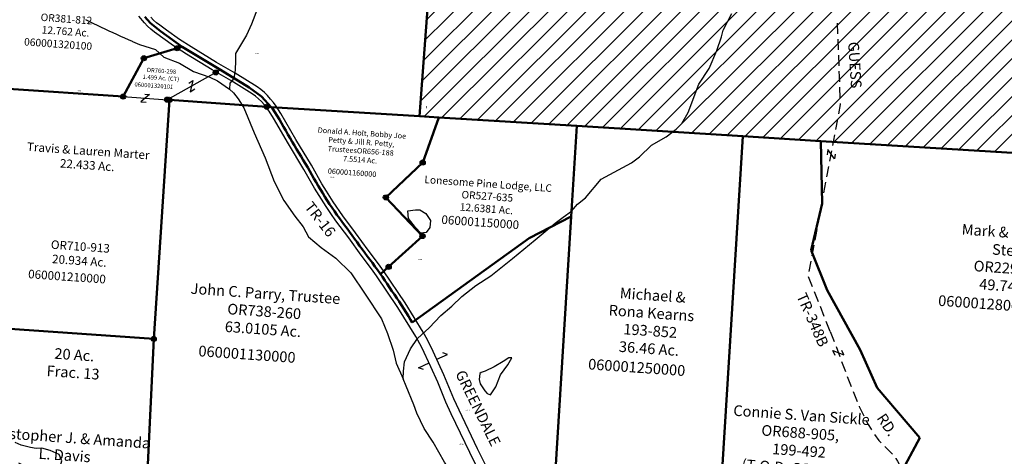
# Model space of a CAD drawing. Units: feet. Extents: x 1998269 to 2033041, y 535946 to 571226.
# Drawn here: x 2021432 to 2026031, y 560408 to 562449 of the extents above; entities that cross this region are included whole.
import ezdxf

# ---------------------------------------------------------------- set-up
doc = ezdxf.new("R2010")
doc.units = ezdxf.units.FT
doc.header["$MEASUREMENT"] = 0
doc.linetypes.add('ACAD_ISO08W100', pattern=[36, 24, -3, 6, -3])
doc.linetypes.add('DASHED2', pattern=[0.375, 0.25, -0.125])
doc.layers.add('ADDRESS', color=6, linetype='Continuous', plot=False)
for name, color, linetype in [('MONUMENT IRON PIN', 7, 'Continuous'), ('OWNER', 7, 'Continuous'), ('PARCEL NUMBER', 211, 'Continuous'), ('ROAD', 7, 'Continuous'), ('ROAD NAME and NUMBER', 80, 'Continuous'), ('TIE-IN', 7, 'Continuous'), ('TRACT LINE', 5, 'ACAD_ISO08W100'), ('WATER POND & LAKE', 4, 'Continuous'), ('WATER STREAM & RIVER', 4, 'Continuous')]:
    doc.layers.add(name, color=color, linetype=linetype)
doc.layers.add('MONUMENT IRON PIN HATCH', color=7, linetype='Continuous', true_color=0xffffff)
doc.layers.add('PROPERTY LINE', color=1, linetype='Continuous', lineweight=50)
doc.layers.add('USA HATCH', color=91, linetype='Continuous', lineweight=9)
doc.styles.add('BOLD', font='romand.shx', dxfattribs={"height": 50})
doc.styles.get("Standard").update_dxf_attribs({"font": 'romans.shx', "height": 40})

msp = doc.modelspace()

# ---------------------------------------------------------------- hatches: boundary and pattern name
at = {"layer": 'MONUMENT IRON PIN HATCH', "ltscale": 400}
h = msp.add_hatch(color=256, dxfattribs=at)
h.dxf.hatch_style = 1
edge = h.paths.add_edge_path()
edge.add_arc((2022167.6, 562315.5), 12, 0, 360)
h = msp.add_hatch(color=256, dxfattribs=at)
h.dxf.hatch_style = 1
edge = h.paths.add_edge_path()
edge.add_arc((2022011.6, 562269), 12, 0, 360)
h = msp.add_hatch(color=256, dxfattribs=at)
h.dxf.hatch_style = 1
edge = h.paths.add_edge_path()
edge.add_arc((2022347.3, 562202.4), 12, 0, 360)
h = msp.add_hatch(color=256, dxfattribs=at)
h.dxf.hatch_style = 1
edge = h.paths.add_edge_path()
edge.add_arc((2021914.6, 562089.4), 12, 0, 360)
h = msp.add_hatch(color=256, dxfattribs=at)
h.dxf.hatch_style = 1
edge = h.paths.add_edge_path()
edge.add_arc((2022120.8, 562075.1), 12, 0, 360)
h = msp.add_hatch(color=256, dxfattribs=at)
h.dxf.hatch_style = 1
edge = h.paths.add_edge_path()
edge.add_arc((2022131, 562074.3), 12, 0, 360)
h = msp.add_hatch(color=256, dxfattribs=at)
h.dxf.hatch_style = 1
edge = h.paths.add_edge_path()
edge.add_arc((2022585.4, 562041.8), 12, 0, 360)
h = msp.add_hatch(color=256, dxfattribs=at)
h.dxf.hatch_style = 1
edge = h.paths.add_edge_path()
edge.add_arc((2023313.9, 561781.3), 12, 0, 360)
h = msp.add_hatch(color=256, dxfattribs=at)
h.dxf.hatch_style = 1
edge = h.paths.add_edge_path()
edge.add_arc((2023142, 561618), 12, 0, 360)
h = msp.add_hatch(color=256, dxfattribs=at)
h.dxf.hatch_style = 1
edge = h.paths.add_edge_path()
edge.add_arc((2023313.3, 561437.6), 12, 0, 360)
h = msp.add_hatch(color=256, dxfattribs=at)
h.dxf.hatch_style = 1
edge = h.paths.add_edge_path()
edge.add_arc((2023154.9, 561293.6), 12, 0, 360)
h = msp.add_hatch(color=256, dxfattribs=at)
h.dxf.hatch_style = 1
edge = h.paths.add_edge_path()
edge.add_arc((2022057.7, 560956.8), 12, 0, 360)
at = {"layer": 'USA HATCH', "ltscale": 400}
h = msp.add_hatch(dxfattribs=at)
h.set_pattern_fill('ANSI31', color=256, scale=500, style=0)
h.paths.add_polyline_path([(2027166.5, 567765.5), (2027203.9, 568362.9), (2027138.3, 568352.5), (2027094.9, 568345.6), (2026907.2, 568194.7), (2026713.9, 568300.6), (2026582.9, 568231.6), (2026754, 567992.1), (2026664.2, 567748.1), (2026701.6, 567769), (2026714.5, 567775.2), (2026726.9, 567780.5), (2026743.7, 567786.5), (2026757.8, 567790.4), (2026773, 567793.5), (2026782.4, 567795), (2026794.1, 567796.3), (2026801.9, 567797), (2026810.2, 567797.4), (2026817.3, 567797.7), (2026830.1, 567797.8), (2026847.6, 567797.4), (2026872.9, 567796), (2026892.2, 567794.4), (2026911.9, 567792.6), (2026951.5, 567789.2), (2026991.1, 567785.3), (2027024.3, 567781.1), (2027055.5, 567777), (2027073.7, 567774.9), (2027112.5, 567770.7)], flags=16)
h.paths.add_polyline_path([(2025441, 565873.6), (2025482.9, 565802.6), (2025626, 565871.6), (2025598.7, 565919.9)], flags=16)
h.paths.add_polyline_path([(2031683.8, 562170.4), (2031807.6, 562124.7), (2031895.6, 562105.7), (2032037, 562086.3), (2031911.4, 561937.1), (2031939.5, 561924.7), (2031894.3, 561857.1), (2031857.7, 561792.4), (2031807.7, 561686.7), (2031771.7, 561592.1), (2031746.9, 561522.7), (2031687.5, 561329.5), (2031361.7, 561456.4), (2031475.8, 561638.7), (2031502.4, 561706.6), (2031538.9, 561799.7), (2031581.2, 561907.7), (2031607.1, 561973.9), (2031639.6, 562056.7)], flags=16)
h.paths.add_polyline_path([(2031659.6, 559663.5), (2031574.7, 559440.6), (2031381, 559485.3), (2031464.5, 559704.6)], flags=16)
h.paths.add_polyline_path([(2028795.9, 566876.6), (2028795.2, 566849.4), (2028794.7, 566829.7), (2028794.1, 566809.6), (2028793.6, 566790.7), (2028793.1, 566770.3), (2028789.8, 566622.8), (2028788.9, 566538.8), (2028784.3, 566370.6), (2028782.9, 566336.7), (2028770.8, 566283.3), (2028762.9, 566252.6), (2028793.9, 566241), (2029073.7, 566144), (2029157.9, 566114.8), (2029242, 566085.6), (2029459.7, 566093.2), (2029713.3, 566102), (2029812.7, 566163.7), (2029775.2, 565735.8), (2029670.1, 564540.1), (2029666.7, 564500.9), (2029608.8, 563840.8), (2029785.3, 563824.6), (2029970.1, 563807.4), (2029925.2, 563718.8), (2029895.6, 563642.3), (2029872.3, 563563.7), (2029847.7, 563451.6), (2029841.5, 563414.1), (2029318.9, 563345.3), (2028616.4, 562979.6), (2028176, 562849.1), (2027921.4, 562936.8), (2027329.6, 563229.4), (2027270.1, 563120.8), (2027770.5, 562491.6), (2028213.2, 562666), (2028447.5, 562615.2), (2028755.1, 562750.1), (2029138.1, 563086), (2029803.7, 563161.9), (2029799.5, 563127.6), (2029798.5, 563078.4), (2029804.1, 563029.6), (2029816.8, 562982.1), (2029905.9, 562724), (2029939.9, 562625.5), (2029977, 562517.1), (2030035.4, 562395.2), (2030075.7, 562327), (2030100.4, 562290.6), (2030238, 562123), (2030294.9, 562058.3), (2030486.4, 562252.2), (2030570.2, 562570.7), (2030474.9, 562735.2), (2030505.8, 563059.8), (2030941.9, 563648.4), (2031055.2, 563742.8), (2031111.2, 563739), (2031540.4, 563709.7), (2031710.6, 566339.9), (2030398.7, 566424.5), (2030248.7, 566434.2), (2030009.3, 566285.6), (2030020.2, 566459), (2030042.6, 566809.3), (2030064.7, 567157.3), (2030085.5, 567485), (2030116.8, 567978), (2030142.4, 568379.6), (2030159.8, 568654.3), (2030177.3, 568929.1), (2030197, 569238.4), (2030463.4, 569221.4), (2031982.5, 569122.5), (2032545.4, 569085.8), (2032351, 566298.6), (2032244.2, 564764.5), (2032169.1, 563684.9), (2032065.3, 562030.9), (2032065.3, 562030.9), (2032060, 561944.8), (2032054.2, 561852.9), (2031975.6, 560599.7), (2031915, 559633.9), (2031890.2, 559237.6), (2031253.3, 559276.6), (2031203.3, 559279.7), (2031153.4, 559282.7), (2031013.7, 559291.3), (2030799.9, 559304.4), (2030778, 559305.7), (2030782.6, 559313.7), (2030789, 559323.4), (2030795.7, 559332.6), (2030804.4, 559343.3), (2030814.7, 559353.9), (2030825.8, 559366.3), (2030842.9, 559382.5), (2030862.8, 559399.5), (2030884.8, 559417.2), (2030905.3, 559432.3), (2030944.6, 559460.9), (2030992.7, 559499), (2031009, 559513.7), (2031027.8, 559532.6), (2031046.7, 559554.5), (2031062.1, 559572.9), (2031069.5, 559581.7), (2031078.7, 559596.1), (2031092.2, 559617.1), (2031100.4, 559631.4), (2031105.9, 559642.9), (2031121, 559674.8), (2031142.6, 559720), (2031156.7, 559752.3), (2031167.3, 559777.3), (2031248.9, 559968.7), (2031365.4, 560257.7), (2031407.1, 560364.6), (2031434.3, 560441.7), (2031458.1, 560519.9), (2031223.5, 560593.1), (2030723.6, 559588.5), (2029884.9, 559927), (2029823.1, 559363.2), (2027862.3, 559481.1), (2027920.2, 560408.4), (2027670.7, 560425.5), (2027221.8, 560456.3), (2026604.1, 560497.8), (2026692.1, 561787.9), (2025173.9, 561881.7), (2024809.5, 561904.2), (2024034.2, 561952.1), (2023389.8, 561992), (2023298.8, 561997.6), (2023412.1, 563494.5), (2023480.5, 564160), (2023484.7, 564201.3), (2024181.6, 564155.1), (2024242.9, 565112.6), (2024296.4, 565948), (2024307.2, 566116.3), (2024355.5, 566871.4), (2023330, 566924.6), (2023031.5, 566943.2), (2023076.8, 567551.9), (2023108.8, 567981), (2023437.5, 567951.8), (2023580.9, 568301.1), (2023596.3, 568338.7), (2023638, 568440.3), (2023157.1, 568620.8), (2023236, 569663.8), (2024523.1, 569588.8), (2024550.1, 569587.2), (2025884.4, 569509.5), (2026201.2, 569491), (2027035.6, 569442.4), (2027210, 569432.2), (2027277.9, 569427.8), (2027553.7, 569409.9), (2027526.1, 569104), (2027540.5, 568705.3), (2027828.8, 568444.1), (2027994.2, 568172.5), (2027996.2, 567822.3), (2027886.7, 567602), (2027957.1, 567228.1), (2027960, 567225.4), (2027975.6, 567212.9), (2027992.9, 567202.9), (2028011.5, 567195.6), (2028030.8, 567190.6), (2028050.6, 567187.4), (2028083.4, 567184.1), (2028110.2, 567182.9), (2028144.1, 567181.5), (2028177.2, 567178.5), (2028182, 567177.9), (2028201.7, 567174.6), (2028221.3, 567170.5), (2028240.7, 567165.6), (2028259.8, 567159.8), (2028278.6, 567153.1), (2028284.1, 567150.8), (2028297.1, 567145.5), (2028315.3, 567137), (2028333, 567127.8), (2028350.4, 567117.9), (2028367.4, 567107.4), (2028384, 567096.2), (2028400.2, 567084.5), (2028416.1, 567072.4), (2028431.6, 567059.8), (2028446.9, 567046.9), (2028461.9, 567033.7), (2028476.7, 567020.2), (2028491.4, 567006.6), (2028506.1, 566993.1), (2028520.9, 566979.6), (2028536, 566966.5), (2028551.5, 566953.9), (2028567.6, 566942), (2028584.3, 566931), (2028601.8, 566921.3), (2028620, 566913.1), (2028638.9, 566906.5), (2028658.2, 566901.3), (2028677.7, 566897), (2028697.3, 566893.1), (2028717, 566889.6), (2028736.7, 566886.1), (2028756.4, 566882.7), (2028776.2, 566879.6)])

# ---------------------------------------------------------------- linework, layer by layer
at = {"layer": 'MONUMENT IRON PIN', "ltscale": 400}
for centre in [(2022167.6, 562315.5), (2022011.6, 562269), (2022347.3, 562202.4), (2021914.6, 562089.4), (2022120.8, 562075.1), (2022131, 562074.3), (2022585.4, 562041.8), (2023313.9, 561781.3), (2023142, 561618), (2023313.3, 561437.6), (2023154.9, 561293.6), (2022057.7, 560956.8)]:
    msp.add_circle(centre, 12, dxfattribs=at)
at = {"layer": 'PROPERTY LINE'}
for p, q in [((2023412.1, 563494.5), (2023298.8, 561997.6)), ((2022011.6, 562269), (2022167.6, 562315.5)), ((2022167.6, 562315.5), (2022190.2, 562322.3)), ((2022190.2, 562322.3), (2022369.1, 562214.6)), ((2021914.6, 562089.4), (2022011.6, 562269)), ((2021356.4, 562128.1), (2021914.6, 562089.4)), ((2022057.7, 560956.8), (2022131, 562074.3)), ((2022131, 562074.3), (2022585.4, 562041.8)), ((2022585.4, 562041.8), (2022606.6, 562040.3)), ((2022606.6, 562040.3), (2023298.8, 561997.6)), ((2023331.7, 562040.5), (2023333.4, 562040.4)), ((2023298.8, 561997.6), (2023389.8, 561992)), ((2023389.8, 561992), (2023313.9, 561781.3)), ((2023389.8, 561992), (2024034.2, 561952.1)), ((2024034.2, 561952.1), (2024007.8, 561529.4)), ((2024034.2, 561952.1), (2024809.5, 561904.2)), ((2024809.5, 561904.2), (2024670, 559664.4)), ((2024809.5, 561904.2), (2025173.9, 561881.7)), ((2025173.9, 561881.7), (2025179.3, 561589.4)), ((2025173.9, 561881.7), (2026692.1, 561787.9)), ((2023313.9, 561781.3), (2023142, 561618)), ((2023142, 561618), (2023313.3, 561437.6)), ((2025179.3, 561589.4), (2025128.2, 561371.3)), ((2024007.8, 561529.4), (2023811, 561428)), ((2024007.8, 561529.4), (2023910.4, 559964.6)), ((2023313.3, 561437.6), (2023154.9, 561293.6)), ((2023811, 561428), (2023265.3, 561033.5)), ((2025128.2, 561371.3), (2025130.3, 561366.3)), ((2025130.3, 561366.3), (2025202.9, 561184.7)), ((2023154.9, 561293.6), (2023117.2, 561259.4)), ((2025202.9, 561184.7), (2025357, 560906)), ((2021282.3, 561010.6), (2022057.7, 560956.8)), ((2022027.6, 560303.7), (2022057.7, 560956.8)), ((2025357, 560906), (2025436.8, 560728.6)), ((2025436.8, 560728.6), (2025527.3, 560621.8)), ((2025527.3, 560621.8), (2025635.3, 560494.4)), ((2025635.3, 560494.4), (2025544.8, 560322.4))]:
    msp.add_line(p, q, dxfattribs=at)
for points in [[(2022190.2, 562322.3), (2022089.3, 562395.2), (2022073.3, 562407.2), (2022057.8, 562419.8), (2022043, 562433.3), (2022029.2, 562447.8), (2022016.1, 562462.9)], [(2022369.1, 562214.6), (2022503.1, 562132.4), (2022560.5, 562089.6), (2022606.6, 562040.3)], [(2023117.2, 561259.4), (2023114.4, 561263.5), (2023102.8, 561279.8), (2023091, 561295.9), (2023078.9, 561311.9), (2023066.8, 561327.8), (2023054.8, 561343.7), (2023042.9, 561359.8), (2023031.1, 561376), (2023019.4, 561392.2), (2023007.8, 561408.5), (2022996.1, 561424.7), (2022984.4, 561440.9), (2022972.5, 561457), (2022960.5, 561473), (2022948.5, 561489), (2022936.5, 561505), (2022924.6, 561521.1), (2022913, 561537.4), (2022901.6, 561553.8), (2022890.4, 561570.3), (2022879.3, 561587), (2022868.4, 561603.8), (2022857.6, 561620.6), (2022847, 561637.5), (2022836.4, 561654.6), (2022826.1, 561671.7), (2022816.1, 561689), (2022806.2, 561706.4), (2022796.5, 561723.9), (2022786.7, 561741.3), (2022776.7, 561758.6), (2022766.6, 561775.9), (2022756.3, 561793), (2022745.9, 561810.1), (2022735.5, 561827.2), (2022725.2, 561844.3), (2022714.9, 561861.5), (2022704.6, 561878.6), (2022694.5, 561895.9), (2022684.4, 561913.1), (2022674.4, 561930.5), (2022664.4, 561947.8), (2022654.5, 561965.2), (2022644.5, 561982.5), (2022634.2, 561999.6), (2022623.6, 562016.6), (2022612.6, 562033.3), (2022606.6, 562040.3)]]:
    msp.add_lwpolyline(points, dxfattribs=at)
at = {"layer": 'PROPERTY LINE', "ltscale": 15, "flags": 128}
msp.add_lwpolyline([(2023265.3, 561033.5), (2023257.4, 561046.3), (2023246.9, 561063.4), (2023236.3, 561080.4), (2023225.7, 561097.3), (2023214.9, 561114.2), (2023204, 561130.9), (2023192.8, 561147.5), (2023181.6, 561164.1), (2023170.4, 561180.6), (2023159.2, 561197.2), (2023148, 561213.8), (2023136.9, 561230.4), (2023125.7, 561247), (2023117.2, 561259.4)], dxfattribs=at)
at = {"layer": 'ROAD', "ltscale": 15}
msp.add_lwpolyline([(2023604.7, 560282.2), (2023533.6, 560425.4), (2023447.3, 560606.2), (2023422.7, 560661.7), (2023384.6, 560754), (2023352.1, 560826.6), (2023310.1, 560916.5), (2023281.8, 560967.9), (2023198.1, 561103.3), (2023098, 561252), (2023074.9, 561283.9), (2023026.8, 561348), (2022968.3, 561429.1), (2022908.4, 561509.3), (2022885.1, 561542.5), (2022862.6, 561576.1), (2022830, 561627), (2022808.9, 561661.5), (2022759.5, 561748.6), (2022687.4, 561868.4), (2022617.2, 561989.2), (2022596.1, 562021.9), (2022584.9, 562037.5), (2022573.2, 562052.3), (2022560.7, 562066.3), (2022547.4, 562079.3), (2022533.3, 562091.2), (2022518.1, 562102.2), (2022417.3, 562165), (2022330.6, 562214.7), (2022210.8, 562288.1), (2022149.8, 562327.5), (2022060.9, 562391.4), (2022044.7, 562404.7), (2022029, 562419), (2022014.4, 562434.3), (2021987.9, 562466)], dxfattribs=at)
at = {"layer": 'ROAD', "linetype": 'Continuous', "flags": 128}
msp.add_lwpolyline([(2023640.8, 560299.5), (2023569.5, 560442.8), (2023483.6, 560623.1), (2023459.6, 560677.2), (2023413.3, 560788.3), (2023363.4, 560897.9), (2023336.4, 560952.7), (2023316.3, 560988.2), (2023231.7, 561125), (2023130.8, 561274.9), (2023107, 561307.8), (2023059, 561371.7), (2023000.5, 561452.8), (2022940.8, 561532.9), (2022896.1, 561598), (2022863.9, 561648.1), (2022843.3, 561681.9), (2022794, 561768.7), (2022721.8, 561888.9), (2022651.3, 562010.1), (2022629, 562044.6), (2022616.9, 562061.6), (2022603.8, 562078.1), (2022589.7, 562093.9), (2022574.4, 562108.9), (2022557.9, 562122.8), (2022540.7, 562135.2), (2022437.9, 562199.4), (2022351, 562249.1), (2022232.1, 562322), (2022177.6, 562357.1), (2022117.1, 562399.7), (2022085.6, 562422.9), (2022070.9, 562434.9), (2022057, 562447.6), (2022044, 562461.2)], dxfattribs=at)
at = {"layer": 'ROAD', "linetype": 'DASHED2', "ltscale": 200, "flags": 128}
for points in [[(2025217, 560991.2), (2025115.1, 561251), (2025265.3, 562053.2), (2025251.2, 562447.1)], [(2025217, 560991.2), (2025237.8, 560939.6), (2025293.5, 560789.6), (2025322.4, 560715), (2025353.3, 560641.2), (2025381, 560582.4), (2025395.2, 560556), (2025408, 560534.5), (2025443.9, 560482.4), (2025502.1, 560424.8), (2025515.4, 560409.9), (2025524.4, 560397.9), (2025532.4, 560385.2), (2025539, 560371.8), (2025543.6, 560357.5), (2025545.2, 560347.7), (2025545.3, 560337.7), (2025542.5, 560323), (2025528.5, 560285.5), (2025524.8, 560271), (2025524.2, 560256), (2025528.6, 560226.4), (2025529.6, 560211.4), (2025527.7, 560196.6), (2025523.5, 560182.2), (2025517.7, 560168.3), (2025506.9, 560145.8), (2025492.8, 560119.4), (2025481, 560103.2), (2025455, 560072.9), (2025449.3, 560064.6), (2025442.3, 560051.4), (2025423.7, 560005), (2025404.8, 559964.1), (2025397.3, 559945.6), (2025393.1, 559931.2), (2025384.6, 559892.1), (2025380.1, 559877.8), (2025371.4, 559859.8), (2025353, 559828.6)]]:
    msp.add_lwpolyline(points, dxfattribs=at)
at = {"layer": 'TIE-IN', "ltscale": 3}
for points in [[(2022221.7, 562152.9), (2022239.7, 562165.1), (2022228.4, 562112.3), (2022249.2, 562126.4)], [(2022016.7, 562101), (2022038.4, 562099.6), (2021997, 562064.9), (2022022.1, 562063.2)], [(2025240.6, 561819.7), (2025237.2, 561798.3), (2025206.3, 561842.6), (2025202.4, 561817.7)], [(2023380.2, 560861.4), (2023429.3, 560883.9), (2023408.7, 560891.1)], [(2025240.8, 560879.7), (2025230.1, 560902.5), (2025280.5, 560883), (2025271.3, 560902.7)], [(2023318.4, 560814), (2023294.7, 560822.3), (2023343.8, 560844.7)]]:
    msp.add_lwpolyline(points, dxfattribs=at)
at = {"layer": 'TRACT LINE', "ltscale": 15}
for p, q in [((2022347.3, 562202.4), (2022120.8, 562075.1)), ((2022369.1, 562214.6), (2022347.3, 562202.4)), ((2021914.6, 562089.4), (2022120.8, 562075.1))]:
    msp.add_line(p, q, dxfattribs=at)
at = {"layer": 'USA HATCH', "flags": 128}
msp.add_lwpolyline([(2026692.1, 561787.9), (2025173.9, 561881.7), (2024809.5, 561904.2), (2024034.2, 561952.1), (2023389.8, 561992), (2023298.8, 561997.6), (2023412.1, 563494.5)], dxfattribs=at)
at = {"layer": 'WATER POND & LAKE', "ltscale": 400}
for points in [[(2023299.8, 561559.7), (2023327.9, 561543.8), (2023349.9, 561509.8), (2023348, 561477.8), (2023330.1, 561453.8), (2023306, 561451.7), (2023280, 561477.7), (2023247.9, 561519.6), (2023243.8, 561555.6), (2023279.8, 561559.7)], [(2023580.4, 560794.5), (2023578.1, 560767.7), (2023582.6, 560746.4), (2023604.8, 560714.4), (2023615.4, 560700.8), (2023630, 560695.5), (2023655.8, 560732.7), (2023678.1, 560788.6), (2023712.3, 560836.3), (2023730.5, 560868.9), (2023716.7, 560868.1), (2023689.3, 560850.8), (2023647.7, 560825.8), (2023606.1, 560806.5), (2023587.6, 560799.6)]]:
    msp.add_lwpolyline(points, close=True, dxfattribs=at)
msp.add_lwpolyline([(2021425.6, 560377.5), (2021469.6, 560355.6), (2021505.1, 560337.3), (2021530.9, 560329.6), (2021547.2, 560323.9), (2021557.3, 560312.7), (2021571.3, 560304.7), (2021586.3, 560298.2), (2021595.7, 560301.3), (2021600.1, 560309.7), (2021619.5, 560354.3), (2021628.9, 560386.7), (2021615.5, 560416.8), (2021573.3, 560434.4), (2021535.7, 560445.8), (2021508.5, 560445.2), (2021481.5, 560448.7), (2021438.4, 560459.7), (2021409.7, 560472.6)], dxfattribs=at)
at = {"layer": 'WATER STREAM & RIVER', "ltscale": 400}
for points in [[(2022543, 562501), (2022515.1, 562428.9), (2022491.2, 562376.9), (2022439.4, 562290.7), (2022439.5, 562256.7), (2022437.5, 562214.7), (2022431.6, 562174.7), (2022413.7, 562152.7), (2022411.7, 562124.6)], [(2021739.7, 562449.3), (2021757.7, 562440.5), (2021775.6, 562431.8), (2021793.7, 562423.1), (2021811.7, 562414.5), (2021829.8, 562406), (2021848, 562397.5), (2021866.1, 562389.2), (2021884.3, 562380.8), (2021902.5, 562372.5), (2021920.7, 562364.3), (2021939, 562356.1), (2021957.2, 562347.9), (2021958.3, 562347.4), (2021991.2, 562333.8), (2022065.3, 562310), (2022105.3, 562274), (2022177.4, 562246.2), (2022243.5, 562206.3), (2022319.6, 562180.5), (2022355.6, 562162.5), (2022411.7, 562124.6)], [(2023222.7, 560770.1), (2023224.6, 560806.1), (2023228.5, 560850.1), (2023256.4, 560910.2), (2023290.3, 560958.3), (2023344.3, 561008.4), (2023398.1, 561066.5), (2023450, 561110.6), (2023496, 561154.7), (2023561.9, 561206.9), (2023631.8, 561251.1), (2023733.7, 561333.3), (2023839.5, 561419.5), (2023933.3, 561497.7), (2023969.3, 561525.8), (2024009.2, 561553.9), (2024037.2, 561586), (2024075.1, 561616.1), (2024146.9, 561704.2), (2024208.9, 561736.4), (2024288.8, 561780.5), (2024326.7, 561808.6), (2024382.7, 561862.8), (2024450.6, 561900.9), (2024498.5, 561937), (2024524.5, 561963.1), (2024554.4, 562015.2), (2024604.1, 562147.3), (2024652, 562221.4), (2024687.8, 562305.5), (2024709.7, 562369.5), (2024717.6, 562399.6), (2024757.4, 562477.7)], [(2022411.7, 562124.6), (2022429.8, 562106.7), (2022451.8, 562078.7), (2022477.9, 562036.8), (2022526.2, 561920.8), (2022578.4, 561802.9), (2022620.7, 561693), (2022664.9, 561603.1), (2022717, 561531.2), (2022755.1, 561481.2), (2022781.3, 561433.3), (2022839.4, 561383.4), (2022907.5, 561333.5), (2022977.6, 561265.7), (2023045.9, 561165.8), (2023122.1, 561049.9), (2023150.3, 560982), (2023176.4, 560904), (2023190.5, 560844), (2023222.7, 560770.1)], [(2023654.2, 560098.8), (2023608.1, 560144.8), (2023554, 560198.7), (2023505.8, 560256.6), (2023465.7, 560308.5), (2023415.6, 560380.4), (2023363.4, 560474.3), (2023321.2, 560538.3), (2023287.1, 560610.2), (2023273, 560648.2), (2023236.8, 560736.1), (2023222.7, 560770.1)]]:
    msp.add_lwpolyline(points, dxfattribs=at)

# ---------------------------------------------------------------- texts
at = {"layer": 'ADDRESS'}
for s, p in [('38260', (2022529.4, 562289.1)), ('38197', (2021699.8, 562114.5)), ('38344', (2022881.7, 561711)), ('38438', (2023291.9, 561326)), ('38494', (2023514.3, 560621.9)), ('38501', (2023485.3, 560462.4))]:
    msp.add_text(s, height=5, rotation=356, dxfattribs=at).set_placement(p)
at = {"layer": 'OWNER', "attachment_point": 5, "rotation": 356}
for s, insert, char_height, width in [('Craig & Adrienne\\PWittekind\\POR381-812\\P12.762 Ac.', (2021651.9, 562477.3), 35, 507.848), ('OR760-298\\P1.499 Ac. (CT)', (2022092.2, 562190.7), 20, 507.848), ('Donald A. Holt, Bobby Joe Petty & Jill R. Petty, Trustees\\POR656-188\\P7.5514 Ac.', (2023025.7, 561853.6), 25, 439.72), ('Travis & Lauren Marter\\P22.433 Ac.', (2021749.1, 561797.5), 40, 665.994), ('Lonesome Pine Lodge, LLC\\POR527-635\\P12.6381 Ac.', (2023615.5, 561619.2), 35, 794.606), ('Mark & Cynthia \\PStello\\POR229-666\\P49.74 Ac.', (2026062.1, 561321.8), 50, 669.9), ('OR710-913\\P20.934 Ac.', (2021712.4, 561350.4), 40, 665.994), ('John C. Parry, Trustee\\POR738-260\\P63.0105 Ac.', (2022573.4, 561079), 50, 794.606), ('Michael & \\PRona Kearns\\P193-852\\P36.46 Ac.', (2024379.2, 561029.9), 50, 669.9), ('20 Ac.\\PFrac. 13', (2021683.6, 560834.7), 50, 794.606), ('Connie S. Van Sickle\\POR688-905,\\P199-492\\P(T.O.D. OR567-3)\\P27.91 Ac.', (2025071.5, 560428), 50, 669.9), ('Christopher J. & Amanda L. Davis\\POR759-781\\PTot. 35 Ac.', (2021637.9, 560365), 50, 794.606)]:
    msp.add_mtext(s, dxfattribs=dict(at, insert=insert, char_height=char_height, width=width))
at = {"layer": 'PARCEL NUMBER'}
for s, height, p in [('060001320100', 35, (2021451.2, 562329)), ('060001320101', 20, (2021967.1, 562137.3)), ('060001160000', 25, (2022870.1, 561729.5)), ('060001150000', 40, (2023400.2, 561495.1)), ('060001210000', 40, (2021470, 561240.9)), ('060001280000', 50, (2025720.2, 561111.7)), ('060001130000', 50, (2022265.1, 560876)), ('060001250000', 50, (2024085.3, 560814.7))]:
    msp.add_text(s, height=height, rotation=356, dxfattribs=at).set_placement(p)
at = {"layer": 'ROAD NAME and NUMBER', "char_height": 50, "attachment_point": 5, "style": 'BOLD'}
for s, insert, width, rotation in [('GUESS', (2025326.3, 562236.8), 353.397, 273.693), ('TR-16', (2022830.1, 561512.1), 290.979, 307.8399), ('TR-348B', (2025129.3, 561043.6), 234.096, 293.7967), ('GREENDALE', (2023566.7, 560630.4), 794.606, 296.2515), ('RD.', (2025478.1, 560551.7), 234.096, 303.5174)]:
    msp.add_mtext(s, dxfattribs=dict(at, insert=insert, width=width, rotation=rotation))

doc.saveas('drawing.dxf')
